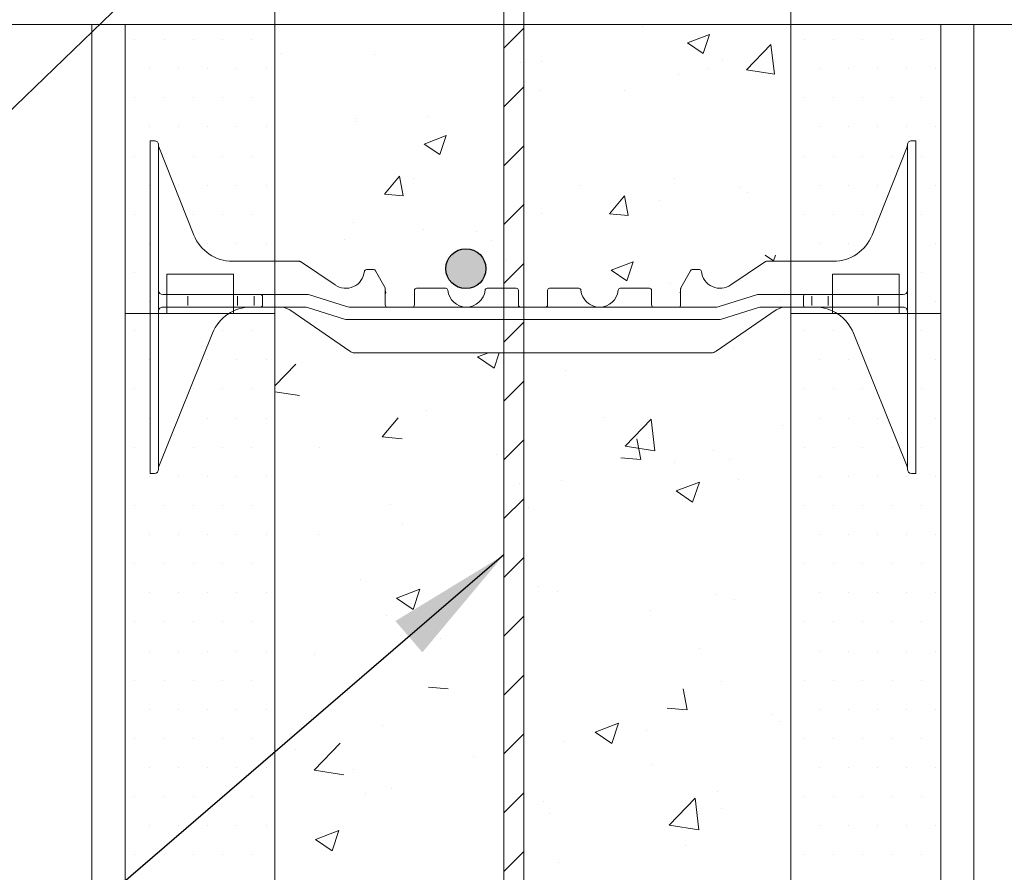
# Model space of a CAD drawing. Units: inches. Extents: x -2 to 2248, y 350 to 3096.
# Drawn here: x 1170 to 1484, y 1225 to 1497 of the extents above; entities that cross this region are included whole.
import ezdxf

# ---------------------------------------------------------------- set-up
doc = ezdxf.new("R2010")
doc.units = ezdxf.units.IN
doc.header["$MEASUREMENT"] = 0
doc.layers.add('HATCH', color=8, linetype='Continuous')
doc.layers.add('REBAR', color=38, linetype='Continuous')
doc.styles.add('ARIAL 1.44', font='ARIAL.TTF')
doc.dimstyles.get("Standard").update_dxf_attribs({"dimtxt": 40, "dimasz": 40, "dimexe": 0.37, "dimexo": 0.37, "dimgap": 0.4, "dimtad": 0, "dimdec": 4, "dimzin": 0, "dimdsep": 46, "dimtxsty": 'ARIAL 1.44', "dimcen": 1.44, "dimadec": 0, "dimazin": 0, "dimtfac": 1, "dimtdec": 4, "dimtofl": 0, "dimtmove": 0, "dimatfit": 3, "dimfxl": 0, "dimtolj": 1, "dimtzin": 0, "dimarcsym": 0})

msp = doc.modelspace()

# ---------------------------------------------------------------- hatches: boundary and pattern name
at = {"lineweight": 0}
h = msp.add_hatch(dxfattribs=at)
h.set_pattern_fill('AR-CONC', color=256, scale=10, style=0)
h.paths.add_polyline_path([(1324.7311, 1495.70151), (1251.72062, 1495.70151), (1251.72062, 1420.17242), (1259.69922, 1420.17242), (1271.12391, 1412.45951, 0.556026445), (1280.2274, 1416.92474, -0.386474181), (1280.88225, 1417.51978), (1280.88225, 1417.51978), (1283.57291, 1417.51978), (1286.88873, 1411.55137), (1286.88873, 1410.88819, -0.192582387), (1286.88873, 1409.56187), (1286.88873, 1406.24607, 0.414213562), (1287.55189, 1405.58291), (1291.53084, 1405.58291), (1295.5098, 1405.58291, 0.414213562), (1296.17296, 1406.24607), (1296.17296, 1410.88819, -0.414213562), (1296.83612, 1411.55135), (1306.15358, 1411.55135, -0.385174507), (1306.81342, 1410.9545, 0.385170437), (1312.75194, 1405.58291, 0.385170883), (1318.69047, 1410.9545, -0.385170433), (1319.3503, 1411.55135), (1324.7311, 1411.55135)])
h.paths.add_polyline_path([(1318.95547, 1417.82223, -1), (1306.22281, 1417.82223, -1)], flags=16)
h = msp.add_hatch(dxfattribs=at)
h.set_pattern_fill('AR-CONC', color=256, scale=10, style=0)
h.paths.add_polyline_path([(1416.22545, 1495.70151), (1331.09743, 1495.70151), (1331.09743, 1405.58291), (1331.98356, 1405.58291), (1333.97304, 1405.58291), (1337.95199, 1405.58291, 0.414213562), (1338.61515, 1406.24607), (1338.61515, 1410.88819, -0.414213562), (1339.27831, 1411.55135), (1348.59577, 1411.55135, -0.385174507), (1349.25562, 1410.9545, 0.385170437), (1355.19414, 1405.58291, 0.385170883), (1361.13266, 1410.9545, -0.385170433), (1361.7925, 1411.55135), (1371.10996, 1411.55135, -0.414213562), (1371.77312, 1410.88819), (1371.77312, 1406.24607, 0.414213562), (1372.43628, 1405.58291), (1376.41523, 1405.58291), (1380.39419, 1405.58291, 0.414213562), (1381.05735, 1406.24607), (1381.05735, 1409.56187, -0.192582387), (1381.05735, 1410.88819), (1381.05735, 1411.55137), (1384.37316, 1417.51978), (1387.06383, 1417.51978, -0.386474181), (1387.71868, 1416.92474, 0.579112799), (1397.1676, 1412.69272), (1408.24686, 1420.17242), (1416.22545, 1420.17242), (1416.22545, 1422.14797)])
at = {"layer": 'REBAR'}
msp.add_hatch(color=0, dxfattribs=at).paths.add_polyline_path([(1318.95547, 1417.82223, 1), (1306.22281, 1417.82223, 1)])

# ---------------------------------------------------------------- linework, layer by layer
at = {"lineweight": 18}
for p, q in [((1324.7311, 1742.00326), (1324.7311, 679.00598)), ((1331.09743, 700.62734), (1331.09743, 1742.00326)), ((1174.02889, 1495.70151), (753.55169, 1495.70151)), ((1174.02889, 1495.70151), (1251.72062, 1495.70151)), ((1193.36261, 1495.70151), (1193.36261, 689.81666)), ((1416.22545, 1495.70151), (1416.22545, 1422.14797)), ((1493.91719, 1495.70151), (1416.22545, 1495.70151)), ((1463.97292, 1495.70151), (1463.97292, 1403.50034)), ((1474.58347, 1495.70151), (1474.58347, 689.81666)), ((1416.22545, 1403.50034), (1416.22545, 1422.14797)), ((1450.70974, 1416.10039), (1429.48864, 1416.10039)), ((1429.48864, 1416.10039), (1429.48864, 1403.50034)), ((1450.70974, 1403.50034), (1450.70974, 1416.10039)), ((1217.23634, 1403.50034), (1238.45744, 1403.50034)), ((1217.23634, 1403.50034), (1238.45744, 1403.50034)), ((1429.48864, 1403.50034), (1416.22545, 1403.50034)), ((1450.70974, 1403.50034), (1429.48864, 1403.50034)), ((1450.70974, 1403.50034), (1429.48864, 1403.50034)), ((1463.97292, 1403.50034), (1450.70974, 1403.50034))]:
    msp.add_line(p, q, dxfattribs=at)
at = {"lineweight": 0}
for p, q in [((1251.72062, 1495.70151), (1251.72062, 1707.91248)), ((1416.22545, 1495.70151), (1416.22545, 1707.91248)), ((1416.22545, 1627.70151), (1416.22545, 1495.70151)), ((1251.72062, 1495.70151), (1416.22545, 1495.70151)), ((1207.08922, 1490.85854), (1207.08922, 1490.85854)), ((1216.37346, 1490.85854), (1216.37346, 1490.85854)), ((1225.65769, 1490.85854), (1225.65769, 1490.85854)), ((1234.94192, 1490.85854), (1234.94192, 1490.85854)), ((1244.22615, 1490.85854), (1244.22615, 1490.85854)), ((1420.62652, 1490.85854), (1420.62652, 1490.85854)), ((1429.91075, 1490.85854), (1429.91075, 1490.85854)), ((1439.19498, 1490.85854), (1439.19498, 1490.85854)), ((1448.47921, 1490.85854), (1448.47921, 1490.85854)), ((1457.76344, 1490.85854), (1457.76344, 1490.85854)), ((1330.00038, 1483.66364), (1330.00038, 1483.66364)), ((1211.73134, 1481.57431), (1211.73134, 1481.57431)), ((1221.01557, 1481.57431), (1221.01557, 1481.57431)), ((1230.2998, 1481.57431), (1230.2998, 1481.57431)), ((1239.58403, 1481.57431), (1239.58403, 1481.57431)), ((1248.86826, 1481.57431), (1248.86826, 1481.57431)), ((1425.26863, 1481.57431), (1425.26863, 1481.57431)), ((1434.55286, 1481.57431), (1434.55286, 1481.57431)), ((1443.83709, 1481.57431), (1443.83709, 1481.57431)), ((1453.12132, 1481.57431), (1453.12132, 1481.57431)), ((1462.40555, 1481.57431), (1462.40555, 1481.57431)), ((1207.08922, 1472.29008), (1207.08922, 1472.29008)), ((1216.37346, 1472.29008), (1216.37346, 1472.29008)), ((1225.65769, 1472.29008), (1225.65769, 1472.29008)), ((1234.94192, 1472.29008), (1234.94192, 1472.29008)), ((1244.22615, 1472.29008), (1244.22615, 1472.29008)), ((1420.62652, 1472.29008), (1420.62652, 1472.29008)), ((1429.91075, 1472.29008), (1429.91075, 1472.29008)), ((1439.19498, 1472.29008), (1439.19498, 1472.29008)), ((1448.47921, 1472.29008), (1448.47921, 1472.29008)), ((1457.76344, 1472.29008), (1457.76344, 1472.29008)), ((1416.18054, 1467.33909), (1416.18054, 1467.33909)), ((1211.73134, 1463.00585), (1211.73134, 1463.00585)), ((1221.01557, 1463.00585), (1221.01557, 1463.00585)), ((1230.2998, 1463.00585), (1230.2998, 1463.00585)), ((1239.58403, 1463.00585), (1239.58403, 1463.00585)), ((1248.86826, 1463.00585), (1248.86826, 1463.00585)), ((1425.26863, 1463.00585), (1425.26863, 1463.00585)), ((1434.55286, 1463.00585), (1434.55286, 1463.00585)), ((1443.83709, 1463.00585), (1443.83709, 1463.00585)), ((1453.12132, 1463.00585), (1453.12132, 1463.00585)), ((1462.40555, 1463.00585), (1462.40555, 1463.00585)), ((1207.08922, 1453.72162), (1207.08922, 1453.72162)), ((1216.37346, 1453.72162), (1216.37346, 1453.72162)), ((1225.65769, 1453.72162), (1225.65769, 1453.72162)), ((1234.94192, 1453.72162), (1234.94192, 1453.72162)), ((1244.22615, 1453.72162), (1244.22615, 1453.72162)), ((1420.62652, 1453.72162), (1420.62652, 1453.72162)), ((1429.91075, 1453.72162), (1429.91075, 1453.72162)), ((1439.19498, 1453.72162), (1439.19498, 1453.72162)), ((1448.47921, 1453.72162), (1448.47921, 1453.72162)), ((1457.76344, 1453.72162), (1457.76344, 1453.72162)), ((1211.73134, 1444.43739), (1211.73134, 1444.43739)), ((1221.01557, 1444.43739), (1221.01557, 1444.43739)), ((1230.2998, 1444.43739), (1230.2998, 1444.43739)), ((1239.58403, 1444.43739), (1239.58403, 1444.43739)), ((1248.86826, 1444.43739), (1248.86826, 1444.43739)), ((1425.26863, 1444.43739), (1425.26863, 1444.43739)), ((1434.55286, 1444.43739), (1434.55286, 1444.43739)), ((1443.83709, 1444.43739), (1443.83709, 1444.43739)), ((1462.40555, 1444.43739), (1462.40555, 1444.43739)), ((1207.08922, 1435.15316), (1207.08922, 1435.15316)), ((1225.65769, 1435.15316), (1225.65769, 1435.15316)), ((1234.94192, 1435.15316), (1234.94192, 1435.15316)), ((1244.22615, 1435.15316), (1244.22615, 1435.15316)), ((1420.62652, 1435.15316), (1420.62652, 1435.15316)), ((1429.91075, 1435.15316), (1429.91075, 1435.15316)), ((1439.19498, 1435.15316), (1439.19498, 1435.15316)), ((1457.76344, 1435.15316), (1457.76344, 1435.15316)), ((1211.73134, 1425.86893), (1211.73134, 1425.86893)), ((1214.60437, 1427.46717), (1214.60437, 1427.46717)), ((1214.60437, 1427.46717), (1214.60437, 1427.46717)), ((1230.2998, 1425.86893), (1230.2998, 1425.86893)), ((1239.58403, 1425.86893), (1239.58403, 1425.86893)), ((1248.86826, 1425.86893), (1248.86826, 1425.86893)), ((1320.7925, 1426.93754), (1320.7925, 1426.93754)), ((1425.26863, 1425.86893), (1425.26863, 1425.86893)), ((1434.55286, 1425.86893), (1434.55286, 1425.86893)), ((1453.34171, 1427.46717), (1453.34171, 1427.46717)), ((1453.34171, 1427.46717), (1453.34171, 1427.46717)), ((1462.40555, 1425.86893), (1462.40555, 1425.86893)), ((1407.98875, 1422.14797), (1410.70708, 1420.31444)), ((1410.70834, 1420.31498), (1411.32338, 1422.14797)), ((1325.61957, 1420.35434), (1325.61957, 1420.35434)), ((1207.08922, 1416.5847), (1207.08922, 1416.5847)), ((1457.76344, 1416.5847), (1457.76344, 1416.5847)), ((1223.8886, 1409.56187), (1223.8886, 1409.56187)), ((1444.05748, 1409.56187), (1444.05748, 1409.56187)), ((1211.73134, 1407.30047), (1211.73134, 1407.30047)), ((1223.8886, 1409.0645), (1223.8886, 1406.08028)), ((1239.80442, 1409.0645), (1239.80442, 1406.08028)), ((1245.10969, 1409.0645), (1245.10969, 1406.08028)), ((1412.9233, 1407.67879), (1412.9233, 1407.67879)), ((1422.83638, 1409.0645), (1422.83638, 1406.08028)), ((1428.14166, 1409.0645), (1428.14166, 1406.08028)), ((1444.05748, 1409.0645), (1444.05748, 1406.08028)), ((1462.40555, 1407.30047), (1462.40555, 1407.30047)), ((1244.1203, 1405.58291), (1247.09917, 1405.58291)), ((1251.72062, 1405.58291), (1253.0676, 1405.58291)), ((1423.82578, 1405.58291), (1420.8469, 1405.58291)), ((1207.08922, 1398.01624), (1207.08922, 1398.01624)), ((1234.94192, 1398.01624), (1234.94192, 1398.01624)), ((1244.22615, 1398.01624), (1244.22615, 1398.01624)), ((1420.62652, 1398.01624), (1420.62652, 1398.01624)), ((1429.91075, 1398.01624), (1429.91075, 1398.01624)), ((1457.76344, 1398.01624), (1457.76344, 1398.01624)), ((1316.27694, 1389.65212), (1319.77112, 1390.99341)), ((1321.55611, 1386.09273), (1323.20048, 1390.99341)), ((1397.98667, 1392.27552), (1397.98667, 1392.27552)), ((1211.73134, 1388.73201), (1211.73134, 1388.73201)), ((1230.2998, 1388.73201), (1230.2998, 1388.73201)), ((1239.58403, 1388.73201), (1239.58403, 1388.73201)), ((1248.86826, 1388.73201), (1248.86826, 1388.73201)), ((1316.27694, 1389.65212), (1321.55487, 1386.09211)), ((1425.26863, 1388.73201), (1425.26863, 1388.73201)), ((1434.55286, 1388.73201), (1434.55286, 1388.73201)), ((1462.40555, 1388.73201), (1462.40555, 1388.73201)), ((1251.72062, 1380.44812), (1258.39048, 1387.39954)), ((1344.3921, 1385.4828), (1344.3921, 1385.4828)), ((1207.08922, 1379.44778), (1207.08922, 1379.44778)), ((1225.65769, 1379.44778), (1225.65769, 1379.44778)), ((1234.94192, 1379.44778), (1234.94192, 1379.44778)), ((1244.22615, 1379.44778), (1244.22615, 1379.44778)), ((1251.72062, 1378.53897), (1259.56276, 1377.32272)), ((1420.62652, 1379.44778), (1420.62652, 1379.44778)), ((1429.91075, 1379.44778), (1429.91075, 1379.44778)), ((1439.19498, 1379.44778), (1439.19498, 1379.44778)), ((1457.76344, 1379.44778), (1457.76344, 1379.44778)), ((1300.13008, 1372.71813), (1300.13008, 1372.71813)), ((1211.73134, 1370.16355), (1211.73134, 1370.16355)), ((1221.01557, 1370.16355), (1221.01557, 1370.16355)), ((1230.2998, 1370.16355), (1230.2998, 1370.16355)), ((1239.58403, 1370.16355), (1239.58403, 1370.16355)), ((1248.86826, 1370.16355), (1248.86826, 1370.16355)), ((1285.91535, 1364.15963), (1291.0306, 1370.25574)), ((1356.77157, 1370.32493), (1356.77157, 1370.32493)), ((1363.36621, 1361.22379), (1371.63061, 1369.83707)), ((1372.80413, 1359.76052), (1371.63186, 1369.83733)), ((1425.26863, 1370.16355), (1425.26863, 1370.16355)), ((1434.55286, 1370.16355), (1434.55286, 1370.16355)), ((1443.83709, 1370.16355), (1443.83709, 1370.16355)), ((1462.40555, 1370.16355), (1462.40555, 1370.16355)), ((1413.41306, 1367.93173), (1413.41306, 1367.93173)), ((1285.91535, 1364.15963), (1292.25745, 1363.60476)), ((1368.36391, 1356.94699), (1367.13706, 1363.59797)), ((1207.08922, 1360.87932), (1207.08922, 1360.87932)), ((1225.65769, 1360.87932), (1225.65769, 1360.87932)), ((1234.94192, 1360.87932), (1234.94192, 1360.87932)), ((1244.22615, 1360.87932), (1244.22615, 1360.87932)), ((1265.8607, 1360.85871), (1265.8607, 1360.85871)), ((1363.36621, 1361.22379), (1372.80289, 1359.76025)), ((1391.56676, 1359.92487), (1391.56676, 1359.92487)), ((1420.62652, 1360.87932), (1420.62652, 1360.87932)), ((1429.91075, 1360.87932), (1429.91075, 1360.87932)), ((1439.19498, 1360.87932), (1439.19498, 1360.87932)), ((1448.47921, 1360.87932), (1448.47921, 1360.87932)), ((1457.76344, 1360.87932), (1457.76344, 1360.87932)), ((1322.50219, 1358.46552), (1322.50219, 1358.46552)), ((1362.02059, 1357.50128), (1368.36269, 1356.94642)), ((1396.69644, 1356.95366), (1396.69644, 1356.95366)), ((1214.60437, 1353.85649), (1214.60437, 1354.26062)), ((1379.14368, 1356.07232), (1379.14368, 1356.07232)), ((1453.34171, 1353.85649), (1453.34171, 1354.26062)), ((1211.73134, 1351.59509), (1211.73134, 1351.59509)), ((1221.01557, 1351.59509), (1221.01557, 1351.59509)), ((1230.2998, 1351.59509), (1230.2998, 1351.59509)), ((1239.58403, 1351.59509), (1239.58403, 1351.59509)), ((1248.86826, 1351.59509), (1248.86826, 1351.59509)), ((1343.10187, 1350.16093), (1343.10187, 1350.16093)), ((1399.45214, 1350.61351), (1399.45214, 1350.61351)), ((1425.26863, 1351.59509), (1425.26863, 1351.59509)), ((1434.55286, 1351.59509), (1434.55286, 1351.59509)), ((1443.83709, 1351.59509), (1443.83709, 1351.59509)), ((1453.12132, 1351.59509), (1453.12132, 1351.59509)), ((1462.40555, 1351.59509), (1462.40555, 1351.59509)), ((1329.68751, 1349.30319), (1329.68751, 1349.30319)), ((1379.61206, 1346.93205), (1387.04141, 1349.78391)), ((1379.61206, 1346.93205), (1384.88998, 1343.37204)), ((1384.89119, 1343.37261), (1387.04262, 1349.78447)), ((1207.08922, 1342.31086), (1207.08922, 1342.31086)), ((1216.37346, 1342.31086), (1216.37346, 1342.31086)), ((1225.65769, 1342.31086), (1225.65769, 1342.31086)), ((1234.94192, 1342.31086), (1234.94192, 1342.31086)), ((1244.22615, 1342.31086), (1244.22615, 1342.31086)), ((1288.62342, 1342.68998), (1288.62342, 1342.68998)), ((1332.44118, 1341.79135), (1332.44118, 1341.79135)), ((1420.62652, 1342.31086), (1420.62652, 1342.31086)), ((1429.91075, 1342.31086), (1429.91075, 1342.31086)), ((1439.19498, 1342.31086), (1439.19498, 1342.31086)), ((1448.47921, 1342.31086), (1448.47921, 1342.31086)), ((1457.76344, 1342.31086), (1457.76344, 1342.31086)), ((1292.25564, 1336.50082), (1292.25564, 1336.50082)), ((1211.73134, 1333.02663), (1211.73134, 1333.02663)), ((1221.01557, 1333.02663), (1221.01557, 1333.02663)), ((1230.2998, 1333.02663), (1230.2998, 1333.02663)), ((1239.58403, 1333.02663), (1239.58403, 1333.02663)), ((1248.86826, 1333.02663), (1248.86826, 1333.02663)), ((1265.69321, 1333.00381), (1265.69321, 1333.00381)), ((1425.26863, 1333.02663), (1425.26863, 1333.02663)), ((1434.55286, 1333.02663), (1434.55286, 1333.02663)), ((1443.83709, 1333.02663), (1443.83709, 1333.02663)), ((1453.12132, 1333.02663), (1453.12132, 1333.02663)), ((1462.40555, 1333.02663), (1462.40555, 1333.02663)), ((1207.08922, 1323.7424), (1207.08922, 1323.7424)), ((1216.37346, 1323.7424), (1216.37346, 1323.7424)), ((1225.65769, 1323.7424), (1225.65769, 1323.7424)), ((1234.94192, 1323.7424), (1234.94192, 1323.7424)), ((1244.22615, 1323.7424), (1244.22615, 1323.7424)), ((1420.62652, 1323.7424), (1420.62652, 1323.7424)), ((1429.91075, 1323.7424), (1429.91075, 1323.7424)), ((1439.19498, 1323.7424), (1439.19498, 1323.7424)), ((1448.47921, 1323.7424), (1448.47921, 1323.7424)), ((1457.76344, 1323.7424), (1457.76344, 1323.7424)), ((1279.02021, 1318.78377), (1279.02021, 1318.78377)), ((1290.45985, 1312.70972), (1297.8892, 1315.56158)), ((1295.73896, 1309.15035), (1297.89038, 1315.56222)), ((1335.6617, 1316.39057), (1335.6617, 1316.39057)), ((1211.73134, 1314.45817), (1211.73134, 1314.45817)), ((1221.01557, 1314.45817), (1221.01557, 1314.45817)), ((1230.2998, 1314.45817), (1230.2998, 1314.45817)), ((1239.58403, 1314.45817), (1239.58403, 1314.45817)), ((1248.86826, 1314.45817), (1248.86826, 1314.45817)), ((1290.45985, 1312.70972), (1295.73778, 1309.14972)), ((1341.81164, 1314.83907), (1341.81164, 1314.83907)), ((1392.30319, 1313.99738), (1392.30319, 1313.99738)), ((1398.10145, 1312.26127), (1398.10145, 1312.26127)), ((1425.26863, 1314.45817), (1425.26863, 1314.45817)), ((1434.55286, 1314.45817), (1434.55286, 1314.45817)), ((1443.83709, 1314.45817), (1443.83709, 1314.45817)), ((1453.12132, 1314.45817), (1453.12132, 1314.45817)), ((1462.40555, 1314.45817), (1462.40555, 1314.45817)), ((1287.33319, 1307.36812), (1287.33319, 1307.36812)), ((1371.53902, 1308.76426), (1371.53902, 1308.76426)), ((1207.08922, 1305.17394), (1207.08922, 1305.17394)), ((1216.37346, 1305.17394), (1216.37346, 1305.17394)), ((1225.65769, 1305.17394), (1225.65769, 1305.17394)), ((1234.94192, 1305.17394), (1234.94192, 1305.17394)), ((1244.22615, 1305.17394), (1244.22615, 1305.17394)), ((1420.62652, 1305.17394), (1420.62652, 1305.17394)), ((1429.91075, 1305.17394), (1429.91075, 1305.17394)), ((1439.19498, 1305.17394), (1439.19498, 1305.17394)), ((1448.47921, 1305.17394), (1448.47921, 1305.17394)), ((1457.76344, 1305.17394), (1457.76344, 1305.17394)), ((1304.52806, 1299.9421), (1304.52806, 1299.9421)), ((1387.18595, 1296.61557), (1387.18595, 1296.61557)), ((1211.73134, 1295.88971), (1211.73134, 1295.88971)), ((1221.01557, 1295.88971), (1221.01557, 1295.88971)), ((1230.2998, 1295.88971), (1230.2998, 1295.88971)), ((1239.58403, 1295.88971), (1239.58403, 1295.88971)), ((1248.86826, 1295.88971), (1248.86826, 1295.88971)), ((1264.34252, 1294.65158), (1264.34252, 1294.65158)), ((1425.26863, 1295.88971), (1425.26863, 1295.88971)), ((1434.55286, 1295.88971), (1434.55286, 1295.88971)), ((1443.83709, 1295.88971), (1443.83709, 1295.88971)), ((1453.12132, 1295.88971), (1453.12132, 1295.88971)), ((1462.40555, 1295.88971), (1462.40555, 1295.88971)), ((1207.08922, 1286.60548), (1207.08922, 1286.60548)), ((1216.37346, 1286.60548), (1216.37346, 1286.60548)), ((1225.65769, 1286.60548), (1225.65769, 1286.60548)), ((1234.94192, 1286.60548), (1234.94192, 1286.60548)), ((1244.22615, 1286.60548), (1244.22615, 1286.60548)), ((1300.63763, 1284.34791), (1306.97973, 1283.79305)), ((1394.11599, 1286.30993), (1394.11599, 1286.30993)), ((1420.62652, 1286.60548), (1420.62652, 1286.60548)), ((1429.91075, 1286.60548), (1429.91075, 1286.60548)), ((1439.19498, 1286.60548), (1439.19498, 1286.60548)), ((1448.47921, 1286.60548), (1448.47921, 1286.60548)), ((1457.76344, 1286.60548), (1457.76344, 1286.60548)), ((1383.08613, 1277.13527), (1381.85928, 1283.78624)), ((1376.74287, 1277.68957), (1383.08497, 1277.1347)), ((1211.73134, 1277.32125), (1211.73134, 1277.32125)), ((1221.01557, 1277.32125), (1221.01557, 1277.32125)), ((1230.2998, 1277.32125), (1230.2998, 1277.32125)), ((1239.58403, 1277.32125), (1239.58403, 1277.32125)), ((1248.86826, 1277.32125), (1248.86826, 1277.32125)), ((1263.42744, 1275.3722), (1263.42744, 1275.3722)), ((1410.37386, 1275.70255), (1410.37386, 1275.70255)), ((1425.26863, 1277.32125), (1425.26863, 1277.32125)), ((1434.55286, 1277.32125), (1434.55286, 1277.32125)), ((1443.83709, 1277.32125), (1443.83709, 1277.32125)), ((1453.12132, 1277.32125), (1453.12132, 1277.32125)), ((1462.40555, 1277.32125), (1462.40555, 1277.32125)), ((1286.04296, 1272.04626), (1286.04296, 1272.04626)), ((1353.79497, 1269.98965), (1361.22432, 1272.84151)), ((1359.07403, 1266.43023), (1361.22546, 1272.84209)), ((1412.61043, 1273.31833), (1412.61043, 1273.31833)), ((1353.79497, 1269.98965), (1359.07289, 1266.42964)), ((1370.18832, 1270.41203), (1370.18832, 1270.41203)), ((1207.08922, 1268.03702), (1207.08922, 1268.03702)), ((1216.37346, 1268.03702), (1216.37346, 1268.03702)), ((1225.65769, 1268.03702), (1225.65769, 1268.03702)), ((1234.94192, 1268.03702), (1234.94192, 1268.03702)), ((1244.22615, 1268.03702), (1244.22615, 1268.03702)), ((1264.19345, 1257.86446), (1272.45785, 1266.47774)), ((1343.6259, 1266.91502), (1343.6259, 1266.91502)), ((1420.62652, 1268.03702), (1420.62652, 1268.03702)), ((1429.91075, 1268.03702), (1429.91075, 1268.03702)), ((1439.19498, 1268.03702), (1439.19498, 1268.03702)), ((1448.47921, 1268.03702), (1448.47921, 1268.03702)), ((1457.76344, 1268.03702), (1457.76344, 1268.03702)), ((1258.35779, 1264.56436), (1258.35779, 1264.56436)), ((1314.99928, 1262.17116), (1314.99928, 1262.17116)), ((1371.64077, 1259.77797), (1371.64077, 1259.77797)), ((1211.73134, 1258.75279), (1211.73134, 1258.75279)), ((1221.01557, 1258.75279), (1221.01557, 1258.75279)), ((1230.2998, 1258.75279), (1230.2998, 1258.75279)), ((1239.58403, 1258.75279), (1239.58403, 1258.75279)), ((1248.86826, 1258.75279), (1248.86826, 1258.75279)), ((1264.19345, 1257.86446), (1273.63013, 1256.40092)), ((1276.61494, 1258.09286), (1276.61494, 1258.09286)), ((1425.26863, 1258.75279), (1425.26863, 1258.75279)), ((1434.55286, 1258.75279), (1434.55286, 1258.75279)), ((1443.83709, 1258.75279), (1443.83709, 1258.75279)), ((1453.12132, 1258.75279), (1453.12132, 1258.75279)), ((1462.40555, 1258.75279), (1462.40555, 1258.75279)), ((1207.08922, 1249.46856), (1207.08922, 1249.46856)), ((1216.37346, 1249.46856), (1216.37346, 1249.46856)), ((1225.65769, 1249.46856), (1225.65769, 1249.46856)), ((1234.94192, 1249.46856), (1234.94192, 1249.46856)), ((1244.22615, 1249.46856), (1244.22615, 1249.46856)), ((1280.7299, 1250.31175), (1280.7299, 1250.31175)), ((1288.85192, 1252.07495), (1288.85192, 1252.07495)), ((1392.82576, 1250.98807), (1392.82576, 1250.98807)), ((1420.62652, 1249.46856), (1420.62652, 1249.46856)), ((1429.91075, 1249.46856), (1429.91075, 1249.46856)), ((1439.19498, 1249.46856), (1439.19498, 1249.46856)), ((1448.47921, 1249.46856), (1448.47921, 1249.46856)), ((1457.76344, 1249.46856), (1457.76344, 1249.46856)), ((1337.37139, 1247.91855), (1337.37139, 1247.91855)), ((1377.43359, 1240.30199), (1385.69798, 1248.91526)), ((1386.8714, 1238.83872), (1385.69913, 1248.91554)), ((1339.23119, 1244.19534), (1339.23119, 1244.19534)), ((1394.01288, 1245.52536), (1394.01288, 1245.52536)), ((1211.73134, 1240.18433), (1211.73134, 1240.18433)), ((1221.01557, 1240.18433), (1221.01557, 1240.18433)), ((1230.2998, 1240.18433), (1230.2998, 1240.18433)), ((1239.58403, 1240.18433), (1239.58403, 1240.18433)), ((1248.86826, 1240.18433), (1248.86826, 1240.18433)), ((1377.43358, 1240.30199), (1386.87026, 1238.83845)), ((1425.26863, 1240.18433), (1425.26863, 1240.18433)), ((1434.55286, 1240.18433), (1434.55286, 1240.18433)), ((1443.83709, 1240.18433), (1443.83709, 1240.18433)), ((1453.12132, 1240.18433), (1453.12132, 1240.18433)), ((1462.40555, 1240.18433), (1462.40555, 1240.18433)), ((1264.64276, 1235.76732), (1272.07211, 1238.61919)), ((1269.9218, 1232.20797), (1272.07323, 1238.61984)), ((1264.64276, 1235.76732), (1269.92069, 1232.20732)), ((1382.46074, 1233.85331), (1382.46074, 1233.85331)), ((1207.08922, 1230.9001), (1207.08922, 1230.9001)), ((1216.37346, 1230.9001), (1216.37346, 1230.9001)), ((1225.65769, 1230.9001), (1225.65769, 1230.9001)), ((1234.94192, 1230.9001), (1234.94192, 1230.9001)), ((1244.22615, 1230.9001), (1244.22615, 1230.9001)), ((1420.62652, 1230.9001), (1420.62652, 1230.9001)), ((1429.91075, 1230.9001), (1429.91075, 1230.9001)), ((1439.19498, 1230.9001), (1439.19498, 1230.9001)), ((1448.47921, 1230.9001), (1448.47921, 1230.9001)), ((1457.76344, 1230.9001), (1457.76344, 1230.9001)), ((1342.2752, 1228.56278), (1342.2752, 1228.56278))]:
    msp.add_line(p, q, dxfattribs=at)
at = {"linetype": 'Continuous', "lineweight": 0}
for p, q in [((1251.72062, 1420.17242), (1259.49791, 1420.17242)), ((1259.86604, 1420.05979), (1270.87289, 1412.62898)), ((1408.08004, 1420.05979), (1397.07319, 1412.62898)), ((1416.22545, 1420.17242), (1408.44817, 1420.17242)), ((1280.88225, 1417.51978), (1283.18586, 1417.51978)), ((1286.80595, 1411.70036), (1283.7609, 1417.1814)), ((1381.14012, 1411.70036), (1384.18517, 1417.1814)), ((1387.06383, 1417.51978), (1384.76022, 1417.51978)), ((1251.72062, 1409.56187), (1256.3834, 1409.56187)), ((1255.72024, 1409.56187), (1261.94295, 1409.56187)), ((1286.88873, 1411.38088), (1286.88873, 1406.24607)), ((1296.17296, 1406.24607), (1296.17296, 1410.88819)), ((1296.83612, 1411.55135), (1306.15358, 1411.55135)), ((1328.66776, 1411.55135), (1319.3503, 1411.55135)), ((1329.33092, 1406.24607), (1329.33092, 1410.88819)), ((1338.61515, 1406.24607), (1338.61515, 1410.88819)), ((1339.27831, 1411.55135), (1348.59577, 1411.55135)), ((1371.10996, 1411.55135), (1361.7925, 1411.55135)), ((1371.77312, 1406.24607), (1371.77312, 1410.88819)), ((1381.05735, 1411.38088), (1381.05735, 1406.24607)), ((1412.22583, 1409.56187), (1406.00313, 1409.56187)), ((1416.22545, 1409.56187), (1411.56267, 1409.56187)), ((1262.74174, 1409.43874), (1274.56196, 1405.70604)), ((1405.20434, 1409.43874), (1393.38412, 1405.70604)), ((1251.72062, 1405.58291), (1253.57003, 1405.58291)), ((1253.0676, 1405.58291), (1254.39392, 1405.58291)), ((1254.39392, 1405.58291), (1255.72024, 1405.58291)), ((1254.39392, 1405.58291), (1255.05708, 1405.58291)), ((1255.05708, 1405.58291), (1261.27979, 1405.58291)), ((1256.41489, 1404.64941), (1275.59928, 1391.46016)), ((1262.07858, 1405.45978), (1273.8988, 1401.72709)), ((1275.36075, 1405.58291), (1280.92029, 1405.58291)), ((1278.93082, 1405.58291), (1280.92029, 1405.58291)), ((1280.92029, 1405.58291), (1286.22557, 1405.58291)), ((1284.89925, 1405.58291), (1286.5682, 1405.58291)), ((1286.5682, 1405.58291), (1288.21505, 1405.58291)), ((1287.55189, 1405.58291), (1291.53084, 1405.58291)), ((1287.55189, 1405.58291), (1291.53084, 1405.58291)), ((1291.53084, 1405.58291), (1295.5098, 1405.58291)), ((1293.52032, 1405.58291), (1312.75194, 1405.58291)), ((1331.98356, 1405.58291), (1312.75194, 1405.58291)), ((1333.97304, 1405.58291), (1329.99408, 1405.58291)), ((1333.97304, 1405.58291), (1337.95199, 1405.58291)), ((1335.96252, 1405.58291), (1355.19414, 1405.58291)), ((1374.42575, 1405.58291), (1355.19414, 1405.58291)), ((1376.41523, 1405.58291), (1372.43628, 1405.58291)), ((1380.39419, 1405.58291), (1376.41523, 1405.58291)), ((1380.39419, 1405.58291), (1376.41523, 1405.58291)), ((1381.37788, 1405.58291), (1379.73103, 1405.58291)), ((1383.04683, 1405.58291), (1381.37788, 1405.58291)), ((1387.02578, 1405.58291), (1381.72051, 1405.58291)), ((1392.58533, 1405.58291), (1387.02578, 1405.58291)), ((1389.01526, 1405.58291), (1387.02578, 1405.58291)), ((1411.53118, 1404.64941), (1392.3468, 1391.46016)), ((1405.86749, 1405.45978), (1394.04728, 1401.72709)), ((1412.88899, 1405.58291), (1406.66629, 1405.58291)), ((1413.55215, 1405.58291), (1412.22583, 1405.58291)), ((1413.55215, 1405.58291), (1412.88899, 1405.58291)), ((1414.87847, 1405.58291), (1413.55215, 1405.58291)), ((1416.22545, 1405.58291), (1414.37604, 1405.58291)), ((1416.22545, 1405.58291), (1414.87847, 1405.58291)), ((1274.69759, 1401.60396), (1280.92029, 1401.60396)), ((1278.93082, 1401.60396), (1291.53084, 1401.60396)), ((1278.93082, 1401.60396), (1291.53084, 1401.60396)), ((1291.53084, 1401.60396), (1312.75194, 1401.60396)), ((1333.97304, 1401.60396), (1312.75194, 1401.60396)), ((1333.97304, 1401.60396), (1355.19414, 1401.60396)), ((1376.41523, 1401.60396), (1355.19414, 1401.60396)), ((1389.01526, 1401.60396), (1376.41523, 1401.60396)), ((1389.01526, 1401.60396), (1376.41523, 1401.60396)), ((1393.24849, 1401.60396), (1387.02578, 1401.60396)), ((1277.10207, 1390.99341), (1390.84401, 1390.99341))]:
    msp.add_line(p, q, dxfattribs=at)
at = {"lineweight": 0}
msp.add_lwpolyline([(922.35102, 1231.60029), (1310.78791, 1606.74468)], dxfattribs=at)
at = {"lineweight": 18}
for points in [[(1203.97315, 1495.70151), (1203.97315, 1403.50034), (1217.23634, 1403.50034), (1217.23634, 1416.10039)], [(1217.23634, 1416.10039), (1238.45744, 1416.10039), (1238.45744, 1403.50034), (1251.72062, 1403.50034), (1251.72062, 1495.70151)], [(1217.23634, 1161.44724), (1238.45744, 1161.44724), (1238.45744, 1148.8472), (1251.72062, 1148.8472), (1251.72062, 1403.50034), (1238.45744, 1403.50034), (1238.45744, 1416.10039), (1217.23634, 1416.10039), (1217.23634, 1403.50034), (1203.97315, 1403.50034), (1203.97315, 1148.8472), (1217.23634, 1148.8472), (1217.23634, 1161.44724)], [(1450.70974, 1161.44724), (1429.48864, 1161.44724), (1429.48864, 1148.8472), (1416.22545, 1148.8472), (1416.22545, 1403.50034), (1429.48864, 1403.50034), (1429.48864, 1416.10039), (1450.70974, 1416.10039), (1450.70974, 1403.50034), (1463.97292, 1403.50034), (1463.97292, 1148.8472), (1450.70974, 1148.8472), (1450.70974, 1161.44724)]]:
    msp.add_lwpolyline(points, dxfattribs=at)
at = {"lineweight": 0}
for points in [[(1213.27805, 1458.63566), (1211.95173, 1458.63566), (1211.95173, 1352.53017), (1213.27805, 1352.53017, 0.414213562), (1214.60437, 1353.85649), (1214.60437, 1355.18281), (1214.60437, 1457.30934, 0.414213575), (1213.27805, 1458.63566)], [(1214.69851, 1456.72594), (1225.87313, 1428.54645, 0.307492658), (1238.2023, 1420.17242), (1251.72062, 1420.17242)], [(1453.24756, 1456.72594), (1442.07294, 1428.54645, -0.307492658), (1429.74378, 1420.17242), (1416.22545, 1420.17242)], [(1454.66803, 1458.63566), (1455.99435, 1458.63566), (1455.99435, 1352.53017), (1454.66803, 1352.53017, -0.414213562), (1453.34171, 1353.85649), (1453.34171, 1355.18281), (1453.34171, 1457.30934, -0.414213575), (1454.66803, 1458.63566)], [(1214.60437, 1410.88819, 0.414213537), (1215.93068, 1409.56187), (1251.72062, 1409.56187)], [(1247.09917, 1405.58291, 0.414213559), (1247.76233, 1406.24607), (1247.76233, 1408.89871, 0.414213575), (1247.09917, 1409.56187)], [(1453.34171, 1410.88819, -0.414213537), (1452.01539, 1409.56187), (1416.22545, 1409.56187)], [(1420.8469, 1405.58291, -0.414213559), (1420.18375, 1406.24607), (1420.18375, 1408.89871, -0.414213575), (1420.8469, 1409.56187)], [(1214.60437, 1404.25659, -0.414213588), (1215.93068, 1405.58291), (1251.72062, 1405.58291)], [(1214.7011, 1354.75993), (1231.81679, 1397.27309, -0.30606665), (1244.1203, 1405.58291)], [(1453.34171, 1404.25659, 0.414213588), (1452.01539, 1405.58291), (1416.22545, 1405.58291)], [(1453.24497, 1354.75993), (1436.12929, 1397.27309, 0.30606665), (1423.82578, 1405.58291)]]:
    msp.add_lwpolyline(points, format="xyb", dxfattribs=at)
for centre, start, end in [((1452.00479, 1457.21875), 338.3691137, 359.999995), ((1215.94129, 1354.26062), 158.0704123, 180.000005), ((1452.00479, 1354.26062), 359.999995, 21.9295877)]:
    msp.add_arc(centre, 1.33693, start, end, dxfattribs=at)
at = {"linetype": 'Continuous', "lineweight": 0}
for centre, radius, start, end in [((1259.49791, 1419.51456), 0.65785, 55.9764397, 90.0000025), ((1408.44817, 1419.51456), 0.65785, 89.9999957, 124.0235585), ((1274.2887, 1417.51978), 5.96843, 234.8011126, 354.3023209), ((1280.88225, 1416.86192), 0.65785, 90.0000025, 174.3023158), ((1283.18586, 1416.86192), 0.65785, 29.0546036, 90.0000025), ((1384.76022, 1416.86192), 0.65785, 89.9999957, 150.9453911), ((1387.06383, 1416.86192), 0.65785, 5.697684, 89.9999957), ((1393.65737, 1417.51978), 5.96843, 185.6976805, 305.1988888), ((1261.94295, 1406.90923), 2.65264, 72.4744338, 90.0000025), ((1286.23087, 1411.38088), 0.65785, 0, 29.0546275), ((1285.23083, 1410.22503), 1.78561, 338.1985926, 21.8014123), ((1296.83612, 1410.88819), 0.66316, 90.0000025, 180.000005), ((1306.15358, 1410.88819), 0.66316, 5.7391706, 90.0000025), ((1312.75194, 1411.55135), 5.96843, 185.7391671, 270.0000007), ((1312.75194, 1411.55135), 5.96843, 270.0000007, 354.2608206), ((1319.3503, 1410.88819), 0.66316, 89.9999957, 174.2608293), ((1328.66776, 1410.88819), 0.66316, 359.9999827, 89.9999957), ((1339.27831, 1410.88819), 0.66316, 90.0000025, 180.000005), ((1348.59577, 1410.88819), 0.66316, 5.7391706, 90.0000025), ((1355.19414, 1411.55135), 5.96843, 185.7391671, 270.0000007), ((1355.19414, 1411.55135), 5.96843, 270.0000007, 354.2608206), ((1361.7925, 1410.88819), 0.66316, 89.9999957, 174.2608293), ((1371.10996, 1410.88819), 0.66316, 359.9999827, 89.9999957), ((1382.71525, 1410.22503), 1.78561, 158.1985876, 201.8014088), ((1381.7152, 1411.38088), 0.65785, 150.9453775, 180.000005), ((1406.00313, 1406.90923), 2.65264, 89.9999957, 107.5255644), ((1253.4093, 1400.27764), 5.30527, 55.4914689, 90.0000025), ((1261.27979, 1402.93028), 2.65264, 72.4744338, 90.0000025), ((1275.36075, 1408.23555), 2.65264, 252.4744183, 270.0000007), ((1287.55189, 1406.24607), 0.66316, 180.000005, 270.0000007), ((1295.5098, 1406.24607), 0.66316, 270.0000007, 0), ((1329.99408, 1406.24607), 0.66316, 180.000005, 270.0000007), ((1337.95199, 1406.24607), 0.66316, 270.0000007, 0), ((1372.43628, 1406.24607), 0.66316, 180.000005, 270.0000007), ((1380.39419, 1406.24607), 0.66316, 270.0000007, 359.9999827), ((1392.58533, 1408.23555), 2.65264, 270.0000007, 287.5255831), ((1406.66629, 1402.93028), 2.65264, 89.9999957, 107.5255644), ((1414.53677, 1400.27764), 5.30527, 89.9999957, 124.5085292), ((1274.69759, 1404.25659), 2.65264, 252.4744183, 270.0000007), ((1393.24849, 1404.25659), 2.65264, 270.0000007, 287.5255831), ((1277.10207, 1393.64605), 2.65264, 235.4914534, 270.0000007), ((1390.84401, 1393.64605), 2.65264, 270.0000007, 304.5085479)]:
    msp.add_arc(centre, radius, start, end, dxfattribs=at)
at = {"layer": 'HATCH', "color": 0, "lineweight": 18}
for p, q in [((1324.7311, 1488.15214), (1331.09743, 1494.51847)), ((1324.7311, 1469.39516), (1331.09743, 1475.76149)), ((1324.7311, 1450.63819), (1331.09743, 1457.00451)), ((1324.7311, 1431.88121), (1331.09743, 1438.24754)), ((1324.7311, 1413.12423), (1331.09743, 1419.49056)), ((1324.7311, 1394.36725), (1331.09743, 1400.73358)), ((1324.7311, 1375.61028), (1331.09743, 1381.97661)), ((1324.7311, 1356.8533), (1331.09743, 1363.21963)), ((1324.7311, 1338.09632), (1331.09743, 1344.46265)), ((1324.7311, 1319.33934), (1331.09743, 1325.70567)), ((1324.7311, 1300.58237), (1331.09743, 1306.9487)), ((1324.7311, 1281.82539), (1331.09743, 1288.19172)), ((1324.7311, 1263.06841), (1331.09743, 1269.43474)), ((1324.7311, 1244.31144), (1331.09743, 1250.67776)), ((1324.7311, 1225.55446), (1331.09743, 1231.92079))]:
    msp.add_line(p, q, dxfattribs=at)
at = {"layer": 'REBAR'}
msp.add_circle((1312.58914, 1417.82223), 6.36633, dxfattribs=at)

# ---------------------------------------------------------------- leaders
at = {"lineweight": 0}
msp.add_leader([(1324.7311, 1326.5581), (922.35102, 980.01325)], dimstyle='Standard', override={"dimgap": 0.4, "dimtad": 0}, dxfattribs=at)

doc.saveas('drawing.dxf')
